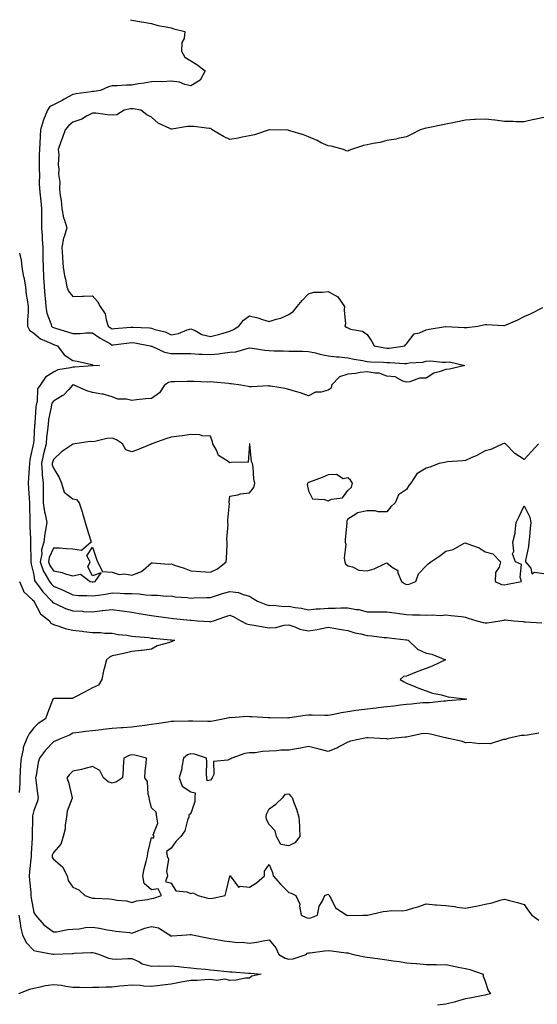
# Model space of a CAD drawing. Units: inches. Extents: x 934163 to 936803, y 7242458 to 7245098.
# Drawn here: x 934631 to 934895, y 7244597 to 7245098 of the extents above; entities that cross this region are included whole.
import ezdxf

# ---------------------------------------------------------------- set-up
doc = ezdxf.new("R2010")
doc.units = ezdxf.units.IN
doc.header["$MEASUREMENT"] = 0
doc.layers.add('Contour_93417242', color=7, linetype='Continuous', true_color=0x36fb7b)

msp = doc.modelspace()

# ---------------------------------------------------------------- linework, layer by layer
at = {"layer": 'Contour_93417242'}
for points in [[(934687.4, 7245098, 3235), (934688.05, 7245097.69, 3235), (934693.02, 7245096.95, 3235), (934693.08, 7245096.95, 3235), (934698.05, 7245096.03, 3235), (934701.25, 7245095.12, 3235), (934705.61, 7245094.36, 3235), (934708.05, 7245093.78, 3235), (934709.45, 7245093.32, 3235), (934715.12, 7245091.92, 3235), (934714.63, 7245088.5, 3235), (934713.55, 7245086.42, 3235), (934713.3, 7245081.92, 3235), (934715.12, 7245078.99, 3235), (934718.05, 7245077.13, 3235), (934721.24, 7245075.11, 3235), (934725.39, 7245071.92, 3235), (934722.81, 7245067.16, 3235), (934718.05, 7245064.37, 3235), (934714.99, 7245064.98, 3235), (934712.39, 7245066.26, 3235), (934708.05, 7245066.65, 3235), (934703.54, 7245066.42, 3235), (934702.65, 7245066.53, 3235), (934698.05, 7245066.36, 3235), (934694.35, 7245065.62, 3235), (934691.39, 7245065.26, 3235), (934688.05, 7245064.67, 3235), (934685.3, 7245064.67, 3235), (934680.52, 7245064.39, 3235), (934678.05, 7245064.39, 3235), (934676.12, 7245063.85, 3235), (934672.09, 7245061.92, 3235), (934668.59, 7245061.37, 3235), (934668.05, 7245061.35, 3235), (934667.34, 7245061.21, 3235), (934659.71, 7245060.26, 3235), (934658.05, 7245059.85, 3235), (934653.59, 7245057.46, 3235), (934652.89, 7245057.08, 3235), (934648.05, 7245054.63, 3235), (934646.2, 7245053.77, 3235), (934645.02, 7245051.92, 3235), (934643.06, 7245046.93, 3235), (934643.05, 7245046.92, 3235), (934641.57, 7245041.92, 3235), (934641.24, 7245038.73, 3235), (934641.21, 7245035.07, 3235), (934640.93, 7245031.92, 3235), (934640.89, 7245029.09, 3235), (934640.87, 7245024.74, 3235), (934640.83, 7245021.92, 3235), (934640.91, 7245019.06, 3235), (934640.89, 7245014.75, 3235), (934640.97, 7245011.92, 3235), (934641.3, 7245008.68, 3235), (934641.65, 7245005.52, 3235), (934642, 7245001.92, 3235), (934641.99, 7244997.98, 3235), (934642.01, 7244995.88, 3235), (934642, 7244991.92, 3235), (934642.26, 7244987.71, 3235), (934642.39, 7244986.26, 3235), (934642.63, 7244981.92, 3235), (934642.7, 7244977.27, 3235), (934642.71, 7244976.59, 3235), (934642.78, 7244971.92, 3235), (934643.09, 7244966.96, 3235), (934643.09, 7244966.88, 3235), (934643.4, 7244961.92, 3235), (934643.73, 7244957.6, 3235), (934643.85, 7244956.13, 3235), (934644.17, 7244951.92, 3235), (934644.64, 7244948.51, 3235), (934646.75, 7244943.22, 3235), (934647.03, 7244941.92, 3235), (934647.57, 7244941.44, 3235), (934648.05, 7244941.19, 3235), (934649.09, 7244940.88, 3235), (934655.19, 7244939.06, 3235), (934658.05, 7244938.2, 3235), (934661.71, 7244938.26, 3235), (934664.58, 7244938.45, 3235), (934668.05, 7244938.52, 3235), (934671.94, 7244935.82, 3235), (934677.1, 7244932.88, 3235), (934678.05, 7244932.3, 3235), (934678.47, 7244932.35, 3235), (934686.6, 7244933.37, 3235), (934688.05, 7244933.51, 3235), (934689.49, 7244933.36, 3235), (934697.4, 7244931.92, 3235), (934697.92, 7244931.78, 3235), (934698.05, 7244931.77, 3235), (934698.27, 7244931.7, 3235), (934704.77, 7244928.64, 3235), (934708.05, 7244927.94, 3235), (934712.03, 7244927.95, 3235), (934714.09, 7244927.96, 3235), (934718.05, 7244927.96, 3235), (934722.25, 7244927.72, 3235), (934723.83, 7244927.69, 3235), (934728.05, 7244927.43, 3235), (934732.18, 7244927.79, 3235), (934734.33, 7244928.21, 3235), (934738.05, 7244928.6, 3235), (934741.06, 7244928.9, 3235), (934746.75, 7244930.61, 3235), (934748.05, 7244930.81, 3235), (934749.3, 7244930.68, 3235), (934755.82, 7244929.69, 3235), (934758.05, 7244929.49, 3235), (934760.55, 7244929.42, 3235), (934765.41, 7244929.28, 3235), (934768.05, 7244929.21, 3235), (934770.81, 7244929.17, 3235), (934775.24, 7244929.11, 3235), (934778.05, 7244929.07, 3235), (934781.72, 7244928.26, 3235), (934783.8, 7244927.66, 3235), (934788.05, 7244926.86, 3235), (934792.37, 7244926.25, 3235), (934793.74, 7244926.23, 3235), (934798.05, 7244925.74, 3235), (934801.33, 7244925.19, 3235), (934805.55, 7244924.43, 3235), (934808.05, 7244924, 3235), (934809.91, 7244923.78, 3235), (934816.36, 7244923.62, 3235), (934818.05, 7244923.44, 3235), (934819.62, 7244923.49, 3235), (934827.06, 7244922.91, 3235), (934828.05, 7244922.95, 3235), (934829.33, 7244923.21, 3235), (934836.38, 7244923.59, 3235), (934838.05, 7244924.1, 3235), (934840.33, 7244924.2, 3235), (934846.42, 7244923.55, 3235), (934848.05, 7244923.64, 3235), (934849.89, 7244923.76, 3235), (934857.7, 7244921.92, 3235), (934850.03, 7244919.95, 3235), (934848.05, 7244919.82, 3235), (934844.71, 7244918.57, 3235), (934841.94, 7244918.03, 3235), (934838.05, 7244915.47, 3235), (934834.63, 7244915.35, 3235), (934829.67, 7244913.54, 3235), (934828.05, 7244913.42, 3235), (934826.11, 7244913.85, 3235), (934822.29, 7244916.17, 3235), (934818.05, 7244916.49, 3235), (934814.15, 7244918.02, 3235), (934812.06, 7244917.91, 3235), (934808.05, 7244918.72, 3235), (934804.45, 7244918.32, 3235), (934802.2, 7244917.77, 3235), (934798.05, 7244917.44, 3235), (934793.93, 7244916.04, 3235), (934789.76, 7244911.92, 3235), (934789.68, 7244910.29, 3235), (934788.05, 7244909.3, 3235), (934784.51, 7244908.38, 3235), (934781.67, 7244908.3, 3235), (934778.05, 7244906.46, 3235), (934774.07, 7244907.94, 3235), (934771.38, 7244908.59, 3235), (934768.05, 7244909.61, 3235), (934766.24, 7244910.11, 3235), (934758.69, 7244911.29, 3235), (934758.05, 7244911.43, 3235), (934757.63, 7244911.5, 3235), (934749.04, 7244910.93, 3235), (934748.05, 7244911.05, 3235), (934747.29, 7244911.16, 3235), (934743.51, 7244911.92, 3235), (934738.73, 7244912.6, 3235), (934738.05, 7244912.62, 3235), (934737.31, 7244912.66, 3235), (934729.6, 7244913.47, 3235), (934728.05, 7244913.54, 3235), (934726.52, 7244913.45, 3235), (934719.87, 7244913.74, 3235), (934718.05, 7244913.65, 3235), (934716.32, 7244913.65, 3235), (934709.77, 7244913.64, 3235), (934708.05, 7244913.64, 3235), (934706.71, 7244913.27, 3235), (934704.61, 7244911.92, 3235), (934702.07, 7244907.91, 3235), (934698.05, 7244905.12, 3235), (934695.13, 7244904.85, 3235), (934690.47, 7244904.33, 3235), (934688.05, 7244904.1, 3235), (934685.26, 7244904.71, 3235), (934680.91, 7244904.77, 3235), (934678.05, 7244905.86, 3235), (934673.43, 7244907.3, 3235), (934672.71, 7244907.26, 3235), (934668.05, 7244908.08, 3235), (934665.04, 7244908.91, 3235), (934658.67, 7244911.92, 3235), (934658.16, 7244912.03, 3235), (934658.05, 7244912.04, 3235), (934657.96, 7244912.01, 3235), (934657.84, 7244911.92, 3235), (934655.85, 7244909.71, 3235), (934653.26, 7244906.71, 3235), (934652.5, 7244906.37, 3235), (934648.05, 7244903.74, 3235), (934647.26, 7244902.7, 3235), (934647.03, 7244901.92, 3235), (934646.87, 7244900.74, 3235), (934645.62, 7244894.34, 3235), (934645.34, 7244891.92, 3235), (934645.06, 7244888.93, 3235), (934644.62, 7244885.35, 3235), (934644.31, 7244881.92, 3235), (934643.06, 7244876.93, 3235), (934643.05, 7244876.91, 3235), (934641.99, 7244871.92, 3235), (934642.4, 7244867.56, 3235), (934642.3, 7244866.17, 3235), (934642.88, 7244861.92, 3235), (934642.85, 7244857.12, 3235), (934642.87, 7244856.74, 3235), (934642.84, 7244851.92, 3235), (934643.49, 7244847.36, 3235), (934643.88, 7244846.09, 3235), (934644.68, 7244841.92, 3235), (934644.09, 7244837.96, 3235), (934643.62, 7244836.35, 3235), (934643.15, 7244831.92, 3235), (934642.05, 7244827.92, 3235), (934642.09, 7244825.96, 3235), (934641.4, 7244821.92, 3235), (934643.06, 7244816.93, 3235), (934643.12, 7244816.85, 3235), (934646, 7244811.92, 3235), (934646.88, 7244810.76, 3235), (934648.05, 7244809.55, 3235), (934652.16, 7244807.81, 3235), (934653.43, 7244807.3, 3235), (934658.05, 7244805.16, 3235), (934660.91, 7244804.77, 3235), (934665.18, 7244804.79, 3235), (934668.05, 7244804.49, 3235), (934671.11, 7244804.98, 3235), (934674.55, 7244805.43, 3235), (934678.05, 7244806.03, 3235), (934682.12, 7244805.99, 3235), (934684.16, 7244805.82, 3235), (934688.05, 7244805.77, 3235), (934691.74, 7244805.6, 3235), (934694.96, 7244805.02, 3235), (934698.05, 7244804.83, 3235), (934701.12, 7244804.99, 3235), (934705.59, 7244804.38, 3235), (934708.05, 7244804.57, 3235), (934710.16, 7244804.03, 3235), (934716.17, 7244803.8, 3235), (934718.05, 7244803.46, 3235), (934719.66, 7244803.53, 3235), (934726.3, 7244803.67, 3235), (934728.05, 7244803.75, 3235), (934730.68, 7244804.55, 3235), (934734.19, 7244805.79, 3235), (934738.05, 7244806.82, 3235), (934742.36, 7244806.24, 3235), (934744.78, 7244805.18, 3235), (934748.05, 7244804.43, 3235), (934749.56, 7244803.42, 3235), (934752.07, 7244801.92, 3235), (934756.3, 7244800.17, 3235), (934758.05, 7244799.7, 3235), (934760.17, 7244799.8, 3235), (934765.35, 7244799.22, 3235), (934768.05, 7244799.31, 3235), (934771.31, 7244798.66, 3235), (934774.43, 7244798.3, 3235), (934778.05, 7244797.39, 3235), (934782.05, 7244797.92, 3235), (934784.05, 7244797.92, 3235), (934788.05, 7244798.34, 3235), (934791.69, 7244798.29, 3235), (934794.62, 7244798.49, 3235), (934798.05, 7244798.42, 3235), (934802.36, 7244797.61, 3235), (934803.68, 7244797.55, 3235), (934808.05, 7244796.35, 3235), (934812.48, 7244796.34, 3235), (934813.61, 7244796.35, 3235), (934818.05, 7244796.34, 3235), (934821.95, 7244795.83, 3235), (934824.4, 7244795.57, 3235), (934828.05, 7244795.1, 3235), (934831.08, 7244794.96, 3235), (934835.03, 7244794.94, 3235), (934838.05, 7244794.79, 3235), (934841.09, 7244794.97, 3235), (934845.34, 7244794.63, 3235), (934848.05, 7244794.83, 3235), (934850.66, 7244794.53, 3235), (934856, 7244793.97, 3235), (934858.05, 7244793.74, 3235), (934859.38, 7244793.25, 3235), (934863.88, 7244791.92, 3235), (934867.11, 7244790.98, 3235), (934868.05, 7244790.8, 3235), (934869.1, 7244790.87, 3235), (934875.53, 7244791.92, 3235), (934877.71, 7244792.26, 3235), (934878.05, 7244792.32, 3235), (934878.44, 7244792.31, 3235), (934882.72, 7244791.92, 3235), (934887.58, 7244791.45, 3235), (934888.05, 7244791.4, 3235), (934888.61, 7244791.36, 3235), (934897, 7244790.87, 3235)], [(934898.05, 7245048.14, 3236), (934893.31, 7245047.17, 3236), (934892.85, 7245047.12, 3236), (934888.05, 7245045.98, 3236), (934884.01, 7245045.95, 3236), (934882.32, 7245046.19, 3236), (934878.05, 7245046.17, 3236), (934873.16, 7245046.8, 3236), (934872.98, 7245046.84, 3236), (934868.05, 7245047.37, 3236), (934863.22, 7245047.1, 3236), (934862.89, 7245047.09, 3236), (934858.05, 7245046.79, 3236), (934853.96, 7245046.01, 3236), (934851.64, 7245045.51, 3236), (934848.05, 7245044.8, 3236), (934845.62, 7245044.35, 3236), (934839.1, 7245042.96, 3236), (934838.05, 7245042.76, 3236), (934837.37, 7245042.59, 3236), (934835.04, 7245041.92, 3236), (934830.46, 7245039.52, 3236), (934828.05, 7245038.35, 3236), (934823.56, 7245037.43, 3236), (934822.78, 7245037.19, 3236), (934818.05, 7245036.44, 3236), (934814.58, 7245035.39, 3236), (934811.07, 7245034.94, 3236), (934808.05, 7245034.24, 3236), (934806.11, 7245033.86, 3236), (934799.92, 7245031.92, 3236), (934798.66, 7245031.3, 3236), (934798.05, 7245031.04, 3236), (934797.36, 7245031.23, 3236), (934795.89, 7245031.92, 3236), (934789.66, 7245033.52, 3236), (934788.05, 7245033.7, 3236), (934784.62, 7245035.35, 3236), (934782.53, 7245036.4, 3236), (934778.05, 7245038.38, 3236), (934775.47, 7245039.34, 3236), (934768.49, 7245041.48, 3236), (934768.05, 7245041.63, 3236), (934767.8, 7245041.67, 3236), (934758.12, 7245041.85, 3236), (934758.05, 7245041.86, 3236), (934757.97, 7245041.83, 3236), (934750.57, 7245039.4, 3236), (934748.05, 7245038.86, 3236), (934744.32, 7245038.19, 3236), (934742.26, 7245037.7, 3236), (934738.05, 7245037.05, 3236), (934734.7, 7245038.57, 3236), (934729.01, 7245041.92, 3236), (934728.48, 7245042.35, 3236), (934728.05, 7245042.57, 3236), (934727.38, 7245042.59, 3236), (934719.68, 7245043.55, 3236), (934718.05, 7245043.58, 3236), (934716.37, 7245043.6, 3236), (934708.36, 7245042.23, 3236), (934708.05, 7245042.23, 3236), (934707.34, 7245042.63, 3236), (934701.38, 7245045.25, 3236), (934698.05, 7245048.38, 3236), (934695.65, 7245049.52, 3236), (934692.69, 7245051.92, 3236), (934688.75, 7245052.62, 3236), (934688.05, 7245052.66, 3236), (934687.38, 7245052.59, 3236), (934684.05, 7245051.92, 3236), (934680.38, 7245049.6, 3236), (934678.05, 7245049.35, 3236), (934675.63, 7245049.51, 3236), (934669.66, 7245050.31, 3236), (934668.05, 7245050.43, 3236), (934665, 7245048.87, 3236), (934662.59, 7245047.39, 3236), (934658.05, 7245045.89, 3236), (934655.91, 7245044.06, 3236), (934653.99, 7245041.92, 3236), (934652.51, 7245037.46, 3236), (934651.88, 7245035.75, 3236), (934650.53, 7245031.92, 3236), (934650.86, 7245029.12, 3236), (934650.44, 7245024.31, 3236), (934650.87, 7245021.92, 3236), (934650.59, 7245019.38, 3236), (934651.35, 7245015.22, 3236), (934651.14, 7245011.92, 3236), (934651.54, 7245008.43, 3236), (934651.96, 7245005.84, 3236), (934652.36, 7245001.92, 3236), (934653.23, 7244997.11, 3236), (934653.57, 7244996.39, 3236), (934654.94, 7244991.92, 3236), (934653.56, 7244987.43, 3236), (934653.22, 7244986.75, 3236), (934652.38, 7244981.92, 3236), (934652.7, 7244977.27, 3236), (934652.71, 7244976.58, 3236), (934653.05, 7244971.92, 3236), (934653.76, 7244967.63, 3236), (934654.15, 7244965.82, 3236), (934654.85, 7244961.92, 3236), (934655.8, 7244959.67, 3236), (934658.05, 7244957.05, 3236), (934662.82, 7244957.14, 3236), (934663.33, 7244957.2, 3236), (934668.05, 7244957.31, 3236), (934670.54, 7244954.41, 3236), (934671.92, 7244951.92, 3236), (934674.37, 7244948.25, 3236), (934674.91, 7244945.06, 3236), (934676.04, 7244941.92, 3236), (934677.21, 7244941.08, 3236), (934678.05, 7244940.57, 3236), (934679.27, 7244940.7, 3236), (934687.51, 7244941.38, 3236), (934688.05, 7244941.43, 3236), (934688.59, 7244941.37, 3236), (934697.11, 7244940.98, 3236), (934698.05, 7244940.87, 3236), (934699.68, 7244940.29, 3236), (934705.08, 7244938.95, 3236), (934708.05, 7244937.48, 3236), (934711.8, 7244938.17, 3236), (934716.24, 7244940.11, 3236), (934718.05, 7244940.63, 3236), (934720.31, 7244939.66, 3236), (934723.76, 7244937.63, 3236), (934728.05, 7244936.6, 3236), (934732.24, 7244937.73, 3236), (934734.53, 7244938.4, 3236), (934738.05, 7244939.38, 3236), (934739.82, 7244940.15, 3236), (934742.61, 7244941.92, 3236), (934745.03, 7244944.94, 3236), (934748.05, 7244947.25, 3236), (934752.32, 7244946.19, 3236), (934754.67, 7244945.3, 3236), (934758.05, 7244944.27, 3236), (934761.56, 7244945.44, 3236), (934764.04, 7244945.92, 3236), (934768.05, 7244947.88, 3236), (934770.48, 7244949.5, 3236), (934772.32, 7244951.92, 3236), (934774.92, 7244955.05, 3236), (934778.05, 7244958.44, 3236), (934780.81, 7244959.16, 3236), (934785.3, 7244959.17, 3236), (934788.05, 7244959.64, 3236), (934792.96, 7244956.83, 3236), (934796.47, 7244951.92, 3236), (934796.23, 7244950.1, 3236), (934796.86, 7244943.11, 3236), (934796.59, 7244941.92, 3236), (934797.53, 7244941.39, 3236), (934798.05, 7244940.99, 3236), (934799.52, 7244940.45, 3236), (934805.58, 7244939.45, 3236), (934808.05, 7244937.64, 3236), (934810.31, 7244934.18, 3236), (934811.52, 7244931.92, 3236), (934817, 7244930.87, 3236), (934818.05, 7244930.76, 3236), (934819.18, 7244930.79, 3236), (934827.12, 7244931.92, 3236), (934827.54, 7244932.44, 3236), (934828.05, 7244932.88, 3236), (934831.9, 7244938.06, 3236), (934834.7, 7244938.57, 3236), (934838.05, 7244940.08, 3236), (934839.56, 7244940.41, 3236), (934847.91, 7244941.77, 3236), (934848.05, 7244941.8, 3236), (934848.15, 7244941.81, 3236), (934857.36, 7244941.23, 3236), (934858.05, 7244941.29, 3236), (934858.75, 7244941.22, 3236), (934864.35, 7244941.92, 3236), (934867.34, 7244942.63, 3236), (934868.05, 7244942.74, 3236), (934868.97, 7244942.84, 3236), (934877.72, 7244942.25, 3236), (934878.05, 7244942.3, 3236), (934878.75, 7244942.61, 3236), (934884.76, 7244945.21, 3236), (934888.05, 7244946.82, 3236), (934891.59, 7244948.38, 3236), (934897.53, 7244951.39, 3236)], [(934630.83, 7244979.14, 3234), (934631.61, 7244975.48, 3234), (934632.04, 7244971.92, 3234), (934632.9, 7244967.08, 3234), (934632.95, 7244966.82, 3234), (934633.76, 7244961.92, 3234), (934634.26, 7244958.12, 3234), (934634.69, 7244955.28, 3234), (934635.15, 7244951.92, 3234), (934635.19, 7244949.06, 3234), (934634.83, 7244945.14, 3234), (934634.87, 7244941.92, 3234), (934635.94, 7244939.81, 3234), (934638.05, 7244938.41, 3234), (934641.57, 7244935.44, 3234), (934646.7, 7244933.27, 3234), (934648.05, 7244932.55, 3234), (934648.54, 7244932.41, 3234), (934650.13, 7244931.92, 3234), (934653.49, 7244927.36, 3234), (934658.05, 7244924.41, 3234), (934660.22, 7244924.09, 3234), (934667.59, 7244922.39, 3234), (934668.05, 7244922.3, 3234), (934668.24, 7244922.11, 3234), (934671.54, 7244921.92, 3234), (934668.2, 7244921.77, 3234), (934668.05, 7244921.76, 3234), (934667.91, 7244921.78, 3234), (934658.94, 7244921.03, 3234), (934658.05, 7244921.08, 3234), (934656.8, 7244920.67, 3234), (934650.26, 7244919.71, 3234), (934648.05, 7244918.44, 3234), (934643.99, 7244915.98, 3234), (934641.24, 7244911.92, 3234), (934640.01, 7244909.96, 3234), (934639.71, 7244903.58, 3234), (934639.22, 7244901.92, 3234), (934639.08, 7244900.89, 3234), (934638.58, 7244892.45, 3234), (934638.52, 7244891.92, 3234), (934638.48, 7244891.49, 3234), (934638.05, 7244884.26, 3234), (934637.84, 7244882.13, 3234), (934637.84, 7244881.92, 3234), (934637.81, 7244881.68, 3234), (934636.02, 7244873.95, 3234), (934635.83, 7244871.92, 3234), (934635.74, 7244869.62, 3234), (934635.33, 7244864.64, 3234), (934635.23, 7244861.92, 3234), (934635.41, 7244859.27, 3234), (934635.69, 7244854.27, 3234), (934635.85, 7244851.92, 3234), (934635.92, 7244849.79, 3234), (934635.99, 7244843.98, 3234), (934636.05, 7244841.92, 3234), (934636.06, 7244839.93, 3234), (934636.33, 7244833.65, 3234), (934636.33, 7244831.92, 3234), (934636.32, 7244830.18, 3234), (934636.54, 7244823.42, 3234), (934636.53, 7244821.92, 3234), (934636.81, 7244820.68, 3234), (934638.05, 7244815.29, 3234), (934638.49, 7244812.36, 3234), (934638.75, 7244811.92, 3234), (934640.97, 7244809, 3234), (934642.73, 7244806.6, 3234), (934647.24, 7244801.92, 3234), (934647.56, 7244801.43, 3234), (934648.05, 7244801.01, 3234), (934649.61, 7244800.36, 3234), (934654.21, 7244798.08, 3234), (934658.05, 7244796.85, 3234), (934662.81, 7244796.68, 3234), (934663.33, 7244796.64, 3234), (934668.05, 7244796.45, 3234), (934672.96, 7244797.02, 3234), (934673.18, 7244797.05, 3234), (934678.05, 7244797.64, 3234), (934682.96, 7244797.01, 3234), (934683.13, 7244797, 3234), (934688.05, 7244796.31, 3234), (934691.78, 7244795.65, 3234), (934694.86, 7244795.11, 3234), (934698.05, 7244794.55, 3234), (934700.39, 7244794.26, 3234), (934706.66, 7244793.31, 3234), (934708.05, 7244793.13, 3234), (934709.19, 7244793.06, 3234), (934717.78, 7244792.19, 3234), (934718.05, 7244792.17, 3234), (934718.3, 7244792.16, 3234), (934721.59, 7244791.92, 3234), (934727.59, 7244791.46, 3234), (934728.05, 7244791.4, 3234), (934728.5, 7244791.46, 3234), (934729.66, 7244791.92, 3234), (934735.99, 7244793.97, 3234), (934738.05, 7244794.69, 3234), (934739.98, 7244793.84, 3234), (934743.67, 7244791.92, 3234), (934746.45, 7244790.32, 3234), (934748.05, 7244789.91, 3234), (934750.43, 7244789.55, 3234), (934754.9, 7244788.77, 3234), (934758.05, 7244788.32, 3234), (934761.51, 7244788.46, 3234), (934765.75, 7244789.63, 3234), (934768.05, 7244789.78, 3234), (934771.15, 7244788.81, 3234), (934773.73, 7244787.59, 3234), (934778.05, 7244786.77, 3234), (934782.57, 7244787.41, 3234), (934783.96, 7244787.84, 3234), (934788.05, 7244788.6, 3234), (934792.05, 7244787.92, 3234), (934793.76, 7244787.63, 3234), (934798.05, 7244786.9, 3234), (934801.78, 7244785.65, 3234), (934804.73, 7244785.24, 3234), (934808.05, 7244784.41, 3234), (934810.39, 7244784.26, 3234), (934816.59, 7244783.38, 3234), (934818.05, 7244783.27, 3234), (934819.27, 7244783.14, 3234), (934827.83, 7244782.13, 3234), (934828.05, 7244782.12, 3234), (934828.23, 7244782.1, 3234), (934828.86, 7244781.92, 3234), (934833.59, 7244777.46, 3234), (934838.05, 7244775.43, 3234), (934840.95, 7244774.82, 3234), (934847.84, 7244771.92, 3234), (934841.15, 7244768.82, 3234), (934838.05, 7244767.5, 3234), (934833.86, 7244766.11, 3234), (934831, 7244764.88, 3234), (934828.05, 7244763.74, 3234), (934826.53, 7244763.43, 3234), (934824.76, 7244761.92, 3234), (934826.84, 7244760.71, 3234), (934828.05, 7244760.14, 3234), (934831.06, 7244758.91, 3234), (934833.83, 7244757.7, 3234), (934838.05, 7244756.13, 3234), (934841.21, 7244755.07, 3234), (934845.89, 7244754.08, 3234), (934848.05, 7244753.48, 3234), (934849.3, 7244753.16, 3234), (934857.85, 7244752.12, 3234), (934858.05, 7244752.08, 3234), (934858.18, 7244752.06, 3234), (934858.75, 7244751.92, 3234), (934858.14, 7244751.83, 3234), (934858.05, 7244751.81, 3234), (934857.92, 7244751.79, 3234), (934848.92, 7244751.05, 3234), (934848.05, 7244750.92, 3234), (934847.06, 7244750.93, 3234), (934839.83, 7244750.14, 3234), (934838.05, 7244750.16, 3234), (934836.18, 7244750.05, 3234), (934830.63, 7244749.34, 3234), (934828.05, 7244749.2, 3234), (934824.95, 7244748.81, 3234), (934821.59, 7244748.38, 3234), (934818.05, 7244747.96, 3234), (934813.6, 7244747.48, 3234), (934812.64, 7244747.33, 3234), (934808.05, 7244746.88, 3234), (934803.67, 7244746.3, 3234), (934802.25, 7244746.12, 3234), (934798.05, 7244745.57, 3234), (934794.93, 7244745.04, 3234), (934790.17, 7244744.04, 3234), (934788.05, 7244743.65, 3234), (934786.42, 7244743.55, 3234), (934779.99, 7244743.86, 3234), (934778.05, 7244743.77, 3234), (934776.39, 7244743.58, 3234), (934768.55, 7244742.43, 3234), (934768.05, 7244742.36, 3234), (934767.62, 7244742.35, 3234), (934758.52, 7244742.39, 3234), (934758.05, 7244742.38, 3234), (934757.59, 7244742.38, 3234), (934749.12, 7244742.99, 3234), (934748.05, 7244743, 3234), (934746.87, 7244743.1, 3234), (934738.62, 7244742.5, 3234), (934738.05, 7244742.55, 3234), (934737.58, 7244742.39, 3234), (934735.32, 7244741.92, 3234), (934729.25, 7244740.72, 3234), (934728.05, 7244740.6, 3234), (934726.72, 7244740.58, 3234), (934719.15, 7244740.82, 3234), (934718.05, 7244740.81, 3234), (934716.91, 7244740.78, 3234), (934709.45, 7244740.52, 3234), (934708.05, 7244740.49, 3234), (934706.41, 7244740.28, 3234), (934700.61, 7244739.36, 3234), (934698.05, 7244739.03, 3234), (934694.74, 7244738.61, 3234), (934691.8, 7244738.17, 3234), (934688.05, 7244737.71, 3234), (934683.53, 7244737.4, 3234), (934682.63, 7244737.33, 3234), (934678.05, 7244737.02, 3234), (934673.44, 7244736.53, 3234), (934672.52, 7244736.38, 3234), (934668.05, 7244735.87, 3234), (934664.45, 7244735.52, 3234), (934661.05, 7244734.92, 3234), (934658.05, 7244734.58, 3234), (934656.3, 7244733.68, 3234), (934652.01, 7244731.92, 3234), (934649.27, 7244730.7, 3234), (934648.05, 7244730.2, 3234), (934644.04, 7244725.93, 3234), (934640.92, 7244721.92, 3234), (934640.34, 7244719.63, 3234), (934639.25, 7244713.11, 3234), (934638.98, 7244711.92, 3234), (934639.15, 7244710.82, 3234), (934639.93, 7244703.8, 3234), (934640.25, 7244701.92, 3234), (934640, 7244699.97, 3234), (934638.05, 7244695.21, 3234), (934637.49, 7244692.49, 3234), (934637.43, 7244691.92, 3234), (934637.43, 7244691.3, 3234), (934637.31, 7244682.66, 3234), (934637.3, 7244681.92, 3234), (934637.31, 7244681.18, 3234), (934636.67, 7244673.3, 3234), (934636.68, 7244671.92, 3234), (934636.57, 7244670.44, 3234), (934635.87, 7244664.11, 3234), (934635.71, 7244661.92, 3234), (934635.81, 7244659.68, 3234), (934636.48, 7244653.49, 3234), (934636.56, 7244651.92, 3234), (934636.66, 7244650.53, 3234), (934638.05, 7244643.35, 3234), (934638.6, 7244642.47, 3234), (934638.87, 7244641.92, 3234), (934643.19, 7244637.06, 3234), (934648.05, 7244633.37, 3234), (934649.64, 7244633.51, 3234), (934655.35, 7244634.62, 3234), (934658.05, 7244634.81, 3234), (934661.16, 7244635.04, 3234), (934664.37, 7244635.6, 3234), (934668.05, 7244635.82, 3234), (934671.51, 7244635.39, 3234), (934675.43, 7244634.54, 3234), (934678.05, 7244634.16, 3234), (934679.88, 7244633.75, 3234), (934686.92, 7244633.05, 3234), (934688.05, 7244632.85, 3234), (934689.44, 7244633.31, 3234), (934694.73, 7244635.23, 3234), (934698.05, 7244636.24, 3234), (934701.68, 7244635.55, 3234), (934707.23, 7244631.92, 3234), (934707.62, 7244631.48, 3234), (934708.05, 7244631.38, 3234), (934708.59, 7244631.37, 3234), (934715.9, 7244631.92, 3234), (934717.84, 7244632.13, 3234), (934718.05, 7244632.14, 3234), (934718.25, 7244632.12, 3234), (934718.88, 7244631.92, 3234), (934726.46, 7244630.33, 3234), (934728.05, 7244630.03, 3234), (934730.31, 7244629.65, 3234), (934735.08, 7244628.94, 3234), (934738.05, 7244628.45, 3234), (934741.9, 7244628.07, 3234), (934744.27, 7244628.14, 3234), (934748.05, 7244627.64, 3234), (934751.81, 7244628.15, 3234), (934754.98, 7244628.85, 3234), (934758.05, 7244629.33, 3234), (934761.43, 7244625.3, 3234), (934762.89, 7244621.92, 3234), (934766.14, 7244620.01, 3234), (934768.05, 7244619.46, 3234), (934770.34, 7244619.63, 3234), (934776.88, 7244621.92, 3234), (934777.44, 7244622.53, 3234), (934778.05, 7244622.69, 3234), (934778.88, 7244622.75, 3234), (934786.21, 7244623.76, 3234), (934788.05, 7244623.86, 3234), (934789.89, 7244623.76, 3234), (934797.22, 7244622.75, 3234), (934798.05, 7244622.69, 3234), (934798.7, 7244622.56, 3234), (934800.97, 7244621.92, 3234), (934806.84, 7244620.72, 3234), (934808.05, 7244620.55, 3234), (934809.57, 7244620.41, 3234), (934815.59, 7244619.46, 3234), (934818.05, 7244619.25, 3234), (934821.21, 7244618.76, 3234), (934824.41, 7244618.28, 3234), (934828.05, 7244617.69, 3234), (934832.71, 7244617.25, 3234), (934833.37, 7244617.24, 3234), (934838.05, 7244616.73, 3234), (934842.92, 7244616.78, 3234), (934843.27, 7244616.7, 3234), (934848.05, 7244616.8, 3234), (934852.12, 7244615.99, 3234), (934854.44, 7244615.52, 3234), (934858.05, 7244614.81, 3234), (934860.37, 7244614.23, 3234), (934867.08, 7244611.92, 3234), (934867.08, 7244610.95, 3234), (934868.05, 7244608.38, 3234), (934869.73, 7244603.6, 3234), (934870.83, 7244601.92, 3234), (934868.67, 7244601.3, 3234), (934868.05, 7244601.17, 3234), (934867.13, 7244601, 3234), (934860.27, 7244599.7, 3234), (934858.05, 7244599.31, 3234), (934854.47, 7244598.34, 3234), (934852.37, 7244597.6, 3234), (934848.05, 7244596.67, 3234), (934843.86, 7244596.12, 3234)], [(934895.36, 7244881.92, 3236), (934891.81, 7244878.16, 3236), (934888.05, 7244873.96, 3236), (934883.21, 7244877.09, 3236), (934878.47, 7244881.92, 3236), (934878.21, 7244882.09, 3236), (934878.05, 7244882.12, 3236), (934877.89, 7244882.08, 3236), (934877.12, 7244881.92, 3236), (934870.94, 7244879.04, 3236), (934868.05, 7244878.41, 3236), (934863.94, 7244876.03, 3236), (934861.05, 7244874.92, 3236), (934858.05, 7244873.57, 3236), (934856.72, 7244873.25, 3236), (934848.88, 7244872.75, 3236), (934848.05, 7244872.59, 3236), (934847.45, 7244872.52, 3236), (934844.68, 7244871.92, 3236), (934839.89, 7244870.08, 3236), (934838.05, 7244869.54, 3236), (934833.3, 7244866.67, 3236), (934830.3, 7244861.92, 3236), (934829.24, 7244860.73, 3236), (934828.05, 7244858.81, 3236), (934823.95, 7244856.02, 3236), (934822.25, 7244851.92, 3236), (934820.02, 7244849.95, 3236), (934818.05, 7244847.43, 3236), (934813.56, 7244847.43, 3236), (934812.1, 7244847.87, 3236), (934808.05, 7244847.89, 3236), (934803.14, 7244846.83, 3236), (934802.28, 7244846.15, 3236), (934798.05, 7244843.61, 3236), (934797.48, 7244842.5, 3236), (934797.66, 7244841.92, 3236), (934797.7, 7244841.57, 3236), (934796.7, 7244833.27, 3236), (934796.8, 7244831.92, 3236), (934797.04, 7244830.9, 3236), (934796.29, 7244823.69, 3236), (934796.52, 7244821.92, 3236), (934796.93, 7244820.8, 3236), (934798.05, 7244819.84, 3236), (934800.59, 7244819.38, 3236), (934803.77, 7244817.64, 3236), (934808.05, 7244817.32, 3236), (934811.58, 7244818.39, 3236), (934817.11, 7244820.98, 3236), (934818.05, 7244821.34, 3236), (934820.81, 7244819.17, 3236), (934823.59, 7244817.47, 3236), (934823.69, 7244816.29, 3236), (934825.53, 7244811.92, 3236), (934826.97, 7244810.84, 3236), (934828.05, 7244810.4, 3236), (934829.44, 7244810.53, 3236), (934832.78, 7244811.92, 3236), (934834.23, 7244815.75, 3236), (934838.05, 7244819.86, 3236), (934839.07, 7244820.9, 3236), (934840.44, 7244821.92, 3236), (934845.06, 7244824.91, 3236), (934848.05, 7244827.33, 3236), (934851.81, 7244828.15, 3236), (934857.47, 7244831.33, 3236), (934858.05, 7244831.56, 3236), (934858.72, 7244831.26, 3236), (934865.07, 7244828.94, 3236), (934868.05, 7244826.96, 3236), (934872.01, 7244825.88, 3236), (934875.96, 7244821.92, 3236), (934875.33, 7244819.21, 3236), (934873.47, 7244816.49, 3236), (934873.21, 7244811.92, 3236), (934876.39, 7244810.26, 3236), (934878.05, 7244810.21, 3236), (934879.54, 7244810.43, 3236), (934886.66, 7244811.92, 3236), (934885.91, 7244814.06, 3236), (934886.58, 7244820.45, 3236), (934883.59, 7244821.92, 3236), (934882.02, 7244825.89, 3236), (934882.66, 7244827.31, 3236), (934882.21, 7244831.92, 3236), (934883.44, 7244836.54, 3236), (934883.35, 7244837.22, 3236), (934883.98, 7244841.92, 3236), (934885.27, 7244844.7, 3236), (934888.05, 7244850.47, 3236), (934890.81, 7244844.67, 3236), (934891.45, 7244841.92, 3236), (934891.01, 7244838.95, 3236), (934890.69, 7244834.56, 3236), (934890.36, 7244831.92, 3236), (934890.25, 7244829.72, 3236), (934888.7, 7244822.56, 3236), (934888.66, 7244821.92, 3236), (934891.34, 7244818.63, 3236), (934891.93, 7244815.8, 3236), (934893.28, 7244816.69, 3236), (934898.05, 7244815.98, 3236)], [(934630.79, 7244811.92, 3233), (934632.8, 7244807.17, 3233), (934632.87, 7244806.74, 3233), (934637.4, 7244802.56, 3233), (934638.05, 7244801.95, 3233), (934638.07, 7244801.92, 3233), (934638.12, 7244801.85, 3233), (934641.55, 7244795.42, 3233), (934645.99, 7244791.92, 3233), (934646.79, 7244790.66, 3233), (934648.05, 7244789.95, 3233), (934650.83, 7244789.14, 3233), (934654.04, 7244787.91, 3233), (934658.05, 7244787.02, 3233), (934662.64, 7244786.52, 3233), (934663.53, 7244786.44, 3233), (934668.05, 7244785.97, 3233), (934672.08, 7244785.95, 3233), (934674.36, 7244785.61, 3233), (934678.05, 7244785.57, 3233), (934681.09, 7244784.96, 3233), (934685.42, 7244784.55, 3233), (934688.05, 7244784.1, 3233), (934689.92, 7244783.79, 3233), (934696.7, 7244783.28, 3233), (934698.05, 7244783.08, 3233), (934699.07, 7244782.95, 3233), (934707.75, 7244782.22, 3233), (934708.05, 7244782.18, 3233), (934708.28, 7244782.15, 3233), (934709.79, 7244781.92, 3233), (934708.59, 7244781.37, 3233), (934708.05, 7244781.15, 3233), (934706.79, 7244780.66, 3233), (934700.92, 7244779.06, 3233), (934698.05, 7244777.46, 3233), (934693.23, 7244776.74, 3233), (934692.86, 7244776.73, 3233), (934688.05, 7244776.17, 3233), (934684.58, 7244775.39, 3233), (934680.67, 7244774.54, 3233), (934678.05, 7244773.97, 3233), (934676.72, 7244773.25, 3233), (934675.1, 7244771.92, 3233), (934674.18, 7244768.04, 3233), (934673.61, 7244766.36, 3233), (934672.81, 7244761.92, 3233), (934670.98, 7244758.99, 3233), (934668.05, 7244757.64, 3233), (934664.25, 7244755.72, 3233), (934659.01, 7244752.88, 3233), (934658.05, 7244752.37, 3233), (934657.73, 7244752.24, 3233), (934648.38, 7244752.25, 3233), (934648.05, 7244752.17, 3233), (934647.87, 7244752.1, 3233), (934647.74, 7244751.92, 3233), (934647.56, 7244751.43, 3233), (934645.12, 7244744.85, 3233), (934644.02, 7244741.92, 3233), (934640.35, 7244739.63, 3233), (934638.05, 7244737.27, 3233), (934635.64, 7244734.33, 3233), (934634.52, 7244731.92, 3233), (934632.72, 7244727.25, 3233), (934632.68, 7244726.55, 3233), (934631.58, 7244721.92, 3233), (934631.32, 7244718.66, 3233), (934631.15, 7244715.02, 3233), (934630.91, 7244711.92, 3233), (934630.91, 7244709.07, 3233), (934630.53, 7244704.39, 3233)], [(934895.41, 7244734.56, 3235), (934889.71, 7244733.57, 3235), (934888.05, 7244733.52, 3235), (934886.51, 7244733.46, 3235), (934879.66, 7244731.92, 3235), (934878.53, 7244731.44, 3235), (934878.05, 7244731.37, 3235), (934877.53, 7244731.4, 3235), (934870.7, 7244729.27, 3235), (934868.05, 7244729.33, 3235), (934865.31, 7244729.19, 3235), (934860.17, 7244729.8, 3235), (934858.05, 7244729.63, 3235), (934856.59, 7244730.46, 3235), (934849.51, 7244731.92, 3235), (934848.3, 7244732.17, 3235), (934848.05, 7244732.18, 3235), (934847.73, 7244732.24, 3235), (934840.22, 7244734.09, 3235), (934838.05, 7244734.41, 3235), (934835.76, 7244734.21, 3235), (934828.87, 7244732.73, 3235), (934828.05, 7244732.64, 3235), (934827.39, 7244732.57, 3235), (934820.51, 7244731.92, 3235), (934818.34, 7244731.63, 3235), (934818.05, 7244731.69, 3235), (934817.83, 7244731.7, 3235), (934814.36, 7244731.92, 3235), (934808.41, 7244732.28, 3235), (934808.05, 7244732.28, 3235), (934807.73, 7244732.23, 3235), (934805.98, 7244731.92, 3235), (934799.48, 7244730.49, 3235), (934798.05, 7244730, 3235), (934793.91, 7244727.78, 3235), (934792.85, 7244727.13, 3235), (934788.05, 7244725.36, 3235), (934783.51, 7244726.46, 3235), (934782.77, 7244726.64, 3235), (934778.05, 7244727.79, 3235), (934773.11, 7244726.86, 3235), (934772.97, 7244726.84, 3235), (934768.05, 7244726.02, 3235), (934764.06, 7244725.91, 3235), (934761.74, 7244725.61, 3235), (934758.05, 7244725.48, 3235), (934754.61, 7244725.36, 3235), (934750.83, 7244724.69, 3235), (934748.05, 7244724.57, 3235), (934745.63, 7244724.34, 3235), (934738.93, 7244721.92, 3235), (934738.45, 7244721.52, 3235), (934738.05, 7244721.45, 3235), (934737.01, 7244720.88, 3235), (934729.73, 7244720.24, 3235), (934729.77, 7244713.64, 3235), (934728.95, 7244711.92, 3235), (934728.68, 7244711.29, 3235), (934728.05, 7244710.7, 3235), (934726.5, 7244710.37, 3235), (934726.23, 7244711.92, 3235), (934726.15, 7244713.82, 3235), (934726.19, 7244720.06, 3235), (934726.11, 7244721.92, 3235), (934720.06, 7244723.93, 3235), (934718.05, 7244724.13, 3235), (934716.37, 7244723.61, 3235), (934714.44, 7244721.92, 3235), (934713.53, 7244717.4, 3235), (934713.48, 7244716.49, 3235), (934712.15, 7244711.92, 3235), (934713.67, 7244707.55, 3235), (934718.05, 7244704.79, 3235), (934720.3, 7244704.17, 3235), (934720.07, 7244701.92, 3235), (934720.1, 7244699.87, 3235), (934718.05, 7244693.75, 3235), (934717.15, 7244692.82, 3235), (934717.11, 7244691.92, 3235), (934716.45, 7244690.33, 3235), (934715.13, 7244684.84, 3235), (934713.01, 7244681.92, 3235), (934710.46, 7244679.51, 3235), (934708.05, 7244676.01, 3235), (934705.63, 7244674.34, 3235), (934706.06, 7244671.92, 3235), (934706.65, 7244670.51, 3235), (934705.75, 7244664.22, 3235), (934706.16, 7244661.92, 3235), (934705.28, 7244659.15, 3235), (934708.05, 7244658.24, 3235), (934710.48, 7244654.35, 3235), (934716.14, 7244653.83, 3235), (934718.05, 7244653.02, 3235), (934719.38, 7244653.25, 3235), (934721.63, 7244651.92, 3235), (934726.73, 7244650.6, 3235), (934728.05, 7244650.46, 3235), (934729.38, 7244650.59, 3235), (934735.67, 7244651.92, 3235), (934736.05, 7244653.92, 3235), (934737.97, 7244661.84, 3235), (934737.99, 7244661.92, 3235), (934738.05, 7244661.95, 3235), (934738.07, 7244661.95, 3235), (934738.09, 7244661.92, 3235), (934738.73, 7244661.24, 3235), (934742.4, 7244656.27, 3235), (934743.22, 7244656.75, 3235), (934748.05, 7244656.13, 3235), (934751.65, 7244658.33, 3235), (934755.73, 7244661.92, 3235), (934755.68, 7244664.29, 3235), (934758.05, 7244667.71, 3235), (934759.8, 7244663.67, 3235), (934760.03, 7244661.92, 3235), (934763.77, 7244657.64, 3235), (934768.05, 7244653.47, 3235), (934769.25, 7244653.11, 3235), (934771.71, 7244651.92, 3235), (934773.62, 7244647.49, 3235), (934773.49, 7244646.47, 3235), (934774.36, 7244641.92, 3235), (934776.87, 7244640.74, 3235), (934778.05, 7244640.46, 3235), (934779.31, 7244640.65, 3235), (934782.62, 7244641.92, 3235), (934783.46, 7244646.51, 3235), (934785.08, 7244648.95, 3235), (934786.36, 7244651.92, 3235), (934787.56, 7244652.41, 3235), (934788.05, 7244652.56, 3235), (934788.4, 7244652.27, 3235), (934788.55, 7244651.92, 3235), (934789.41, 7244650.56, 3235), (934791.76, 7244645.62, 3235), (934797.56, 7244641.92, 3235), (934797.95, 7244641.82, 3235), (934798.05, 7244641.81, 3235), (934798.16, 7244641.81, 3235), (934805.79, 7244641.92, 3235), (934807.99, 7244641.99, 3235), (934808.05, 7244642, 3235), (934808.13, 7244642.01, 3235), (934816.21, 7244643.76, 3235), (934818.05, 7244643.95, 3235), (934820.39, 7244644.26, 3235), (934825.88, 7244644.09, 3235), (934828.05, 7244644.51, 3235), (934831.78, 7244645.65, 3235), (934833.83, 7244646.14, 3235), (934838.05, 7244647.66, 3235), (934842.72, 7244647.25, 3235), (934843.25, 7244647.13, 3235), (934848.05, 7244646.8, 3235), (934852.48, 7244646.35, 3235), (934853.92, 7244646.04, 3235), (934858.05, 7244645.53, 3235), (934862.54, 7244646.41, 3235), (934863.46, 7244646.51, 3235), (934868.05, 7244647.61, 3235), (934871.72, 7244648.25, 3235), (934875.74, 7244649.61, 3235), (934878.05, 7244650.13, 3235), (934880.54, 7244649.44, 3235), (934884.57, 7244648.44, 3235), (934888.05, 7244647.39, 3235), (934890.27, 7244644.15, 3235), (934891.93, 7244641.92, 3235), (934895.5, 7244639.37, 3235)], [(934630.42, 7244641.92, 3233), (934630.99, 7244638.98, 3233), (934631.48, 7244635.35, 3233), (934632.26, 7244631.92, 3233), (934634.13, 7244628, 3233), (934638.05, 7244624.02, 3233), (934639.69, 7244623.56, 3233), (934647.83, 7244622.14, 3233), (934648.05, 7244622.09, 3233), (934648.23, 7244622.11, 3233), (934657.57, 7244622.4, 3233), (934658.05, 7244622.44, 3233), (934658.62, 7244622.5, 3233), (934667.11, 7244622.86, 3233), (934668.05, 7244622.96, 3233), (934668.88, 7244622.75, 3233), (934671.55, 7244621.92, 3233), (934676.13, 7244620.01, 3233), (934678.05, 7244619.63, 3233), (934680.41, 7244619.56, 3233), (934686.04, 7244619.91, 3233), (934688.05, 7244619.84, 3233), (934691.87, 7244618.09, 3233), (934693.37, 7244617.23, 3233), (934698.05, 7244615.88, 3233), (934702.18, 7244616.05, 3233), (934704.08, 7244615.88, 3233), (934708.05, 7244616.11, 3233), (934711.87, 7244615.74, 3233), (934714.48, 7244615.49, 3233), (934718.05, 7244615.14, 3233), (934720.92, 7244614.79, 3233), (934725.59, 7244614.38, 3233), (934728.05, 7244614.1, 3233), (934730, 7244613.87, 3233), (934736.67, 7244613.31, 3233), (934738.05, 7244613.15, 3233), (934739.15, 7244613.01, 3233), (934747.53, 7244612.44, 3233), (934748.05, 7244612.38, 3233), (934748.5, 7244612.37, 3233), (934753.97, 7244611.92, 3233), (934749.17, 7244610.8, 3233), (934748.05, 7244609.91, 3233), (934745.96, 7244609.83, 3233), (934741.23, 7244608.75, 3233), (934738.05, 7244608.67, 3233), (934735.43, 7244609.3, 3233), (934731.29, 7244608.68, 3233), (934728.05, 7244609.09, 3233), (934725.16, 7244609.03, 3233), (934721.33, 7244608.65, 3233), (934718.05, 7244608.59, 3233), (934714.03, 7244607.9, 3233), (934712.26, 7244607.71, 3233), (934708.05, 7244606.84, 3233), (934703.67, 7244606.3, 3233), (934702.26, 7244606.13, 3233), (934698.05, 7244605.61, 3233), (934694.2, 7244605.77, 3233), (934692.31, 7244606.18, 3233), (934688.05, 7244606.3, 3233), (934684.06, 7244605.91, 3233), (934681.81, 7244605.69, 3233), (934678.05, 7244605.32, 3233), (934674.74, 7244605.23, 3233), (934671.3, 7244605.16, 3233), (934668.05, 7244605.08, 3233), (934665.01, 7244604.96, 3233), (934661.3, 7244605.17, 3233), (934658.05, 7244605.06, 3233), (934654.44, 7244605.53, 3233), (934652.25, 7244606.12, 3233), (934648.05, 7244606.52, 3233), (934643.96, 7244606, 3233), (934641.37, 7244605.24, 3233), (934638.05, 7244604.67, 3233), (934635.89, 7244604.08, 3233), (934630.24, 7244601.92, 3233)]]:
    msp.add_polyline3d(points, dxfattribs=at)
for points in [[(934668.05, 7244811.66, 3236), (934668.27, 7244811.7, 3236), (934669.39, 7244811.92, 3236), (934672.46, 7244816.33, 3236), (934668.05, 7244814.84, 3236), (934665.53, 7244819.4, 3236), (934666.87, 7244821.92, 3236), (934665.08, 7244824.9, 3236), (934668.05, 7244829.39, 3236), (934669.89, 7244823.77, 3236), (934670.53, 7244821.92, 3236), (934673.14, 7244817.01, 3236), (934678.05, 7244816.59, 3236), (934681.6, 7244815.47, 3236), (934684.22, 7244815.75, 3236), (934688.05, 7244815.13, 3236), (934693.02, 7244816.96, 3236), (934693.82, 7244817.68, 3236), (934698.05, 7244821.31, 3236), (934698.57, 7244821.39, 3236), (934706.8, 7244820.68, 3236), (934708.05, 7244820.81, 3236), (934709.78, 7244820.19, 3236), (934714.71, 7244818.58, 3236), (934718.05, 7244817.27, 3236), (934723.04, 7244816.93, 3236), (934723.05, 7244816.93, 3236), (934728.05, 7244816.67, 3236), (934731.7, 7244818.27, 3236), (934736.19, 7244821.92, 3236), (934736.21, 7244823.76, 3236), (934736.59, 7244830.46, 3236), (934736.6, 7244831.92, 3236), (934736.53, 7244833.43, 3236), (934737.06, 7244840.93, 3236), (934737.01, 7244841.92, 3236), (934736.94, 7244843.03, 3236), (934737.74, 7244851.61, 3236), (934737.71, 7244851.92, 3236), (934737.71, 7244852.26, 3236), (934738.05, 7244855.25, 3236), (934742.14, 7244856.01, 3236), (934743.44, 7244856.54, 3236), (934748.05, 7244857.09, 3236), (934750.3, 7244859.67, 3236), (934750.71, 7244861.92, 3236), (934750.22, 7244864.1, 3236), (934749.82, 7244870.15, 3236), (934749.51, 7244871.92, 3236), (934749.05, 7244872.92, 3236), (934748.22, 7244881.75, 3236), (934748.17, 7244881.92, 3236), (934748.1, 7244881.97, 3236), (934748.05, 7244882, 3236), (934748.01, 7244881.96, 3236), (934748, 7244881.92, 3236), (934747.93, 7244881.8, 3236), (934747.31, 7244872.66, 3236), (934738.68, 7244872.55, 3236), (934738.05, 7244872.24, 3236), (934736.71, 7244873.26, 3236), (934732.22, 7244876.09, 3236), (934731.12, 7244878.84, 3236), (934729.31, 7244881.92, 3236), (934729.16, 7244883.03, 3236), (934728.05, 7244885.81, 3236), (934723.85, 7244886.12, 3236), (934722.76, 7244886.63, 3236), (934718.05, 7244886.76, 3236), (934713.94, 7244886.03, 3236), (934712.1, 7244885.97, 3236), (934708.05, 7244885.41, 3236), (934705.44, 7244884.54, 3236), (934698.22, 7244881.92, 3236), (934698.12, 7244881.85, 3236), (934698.05, 7244881.84, 3236), (934697.91, 7244881.78, 3236), (934690.97, 7244878.99, 3236), (934688.05, 7244877.91, 3236), (934685.06, 7244878.93, 3236), (934683.36, 7244881.92, 3236), (934680.21, 7244884.08, 3236), (934678.05, 7244884.86, 3236), (934675.28, 7244884.69, 3236), (934669.25, 7244883.12, 3236), (934668.05, 7244883.01, 3236), (934666.87, 7244883.1, 3236), (934658.95, 7244881.92, 3236), (934658.14, 7244881.82, 3236), (934658.05, 7244881.86, 3236), (934657.85, 7244881.72, 3236), (934652.13, 7244877.84, 3236), (934648.05, 7244874, 3236), (934647.56, 7244872.41, 3236), (934647.45, 7244871.92, 3236), (934647.5, 7244871.37, 3236), (934648.05, 7244869.54, 3236), (934651.04, 7244864.91, 3236), (934652.2, 7244861.92, 3236), (934653.58, 7244857.45, 3236), (934658.05, 7244853.97, 3236), (934659.75, 7244853.62, 3236), (934661.26, 7244851.92, 3236), (934662.64, 7244847.33, 3236), (934662.83, 7244846.71, 3236), (934664.28, 7244841.92, 3236), (934665.15, 7244839.02, 3236), (934666.96, 7244833.01, 3236), (934667.29, 7244831.92, 3236), (934662.34, 7244827.63, 3236), (934658.05, 7244828.38, 3236), (934654.58, 7244828.45, 3236), (934651.15, 7244828.82, 3236), (934648.05, 7244828.9, 3236), (934645.91, 7244824.07, 3236), (934645.54, 7244821.92, 3236), (934646.17, 7244820.04, 3236), (934648.05, 7244817.33, 3236), (934652.59, 7244816.46, 3236), (934654.14, 7244815.83, 3236), (934658.05, 7244814.75, 3236), (934661.8, 7244815.67, 3236), (934666.83, 7244811.92, 3236), (934667.81, 7244811.69, 3236)], [(934798.05, 7244858.28, 3236), (934799.99, 7244859.99, 3236), (934800.51, 7244861.92, 3236), (934799.55, 7244863.42, 3236), (934798.05, 7244864.66, 3236), (934795.74, 7244864.23, 3236), (934792.42, 7244866.3, 3236), (934788.05, 7244866.12, 3236), (934785.09, 7244864.88, 3236), (934778.62, 7244862.49, 3236), (934778.05, 7244862.26, 3236), (934777.83, 7244862.13, 3236), (934777.5, 7244861.92, 3236), (934777.42, 7244861.3, 3236), (934778.05, 7244858.13, 3236), (934780.1, 7244853.96, 3236), (934786.26, 7244853.71, 3236), (934788.05, 7244852.96, 3236), (934789.89, 7244853.76, 3236), (934795.45, 7244854.52, 3236)], [(934698.05, 7244650.36, 3235), (934699.32, 7244650.65, 3235), (934703.15, 7244651.92, 3235), (934701.5, 7244655.37, 3235), (934698.05, 7244654.87, 3235), (934694.28, 7244658.14, 3235), (934693.59, 7244661.92, 3235), (934694.4, 7244665.57, 3235), (934695.36, 7244669.23, 3235), (934696, 7244671.92, 3235), (934696.22, 7244673.75, 3235), (934698.05, 7244681.41, 3235), (934698.9, 7244681.07, 3235), (934699.36, 7244681.92, 3235), (934698.93, 7244682.8, 3235), (934701.26, 7244688.72, 3235), (934700.84, 7244691.92, 3235), (934700.52, 7244694.39, 3235), (934698.05, 7244696.66, 3235), (934697.02, 7244700.89, 3235), (934696.9, 7244701.92, 3235), (934696.37, 7244703.6, 3235), (934696.06, 7244709.94, 3235), (934694.61, 7244711.92, 3235), (934694.76, 7244715.21, 3235), (934695.32, 7244719.19, 3235), (934695.47, 7244721.92, 3235), (934689.62, 7244723.49, 3235), (934688.05, 7244723.57, 3235), (934686.72, 7244723.25, 3235), (934683.97, 7244721.92, 3235), (934683.66, 7244717.53, 3235), (934683.62, 7244716.34, 3235), (934683.28, 7244711.92, 3235), (934680.17, 7244709.8, 3235), (934678.05, 7244709.21, 3235), (934675.92, 7244709.79, 3235), (934673.68, 7244711.92, 3235), (934671.7, 7244715.56, 3235), (934668.05, 7244717.64, 3235), (934663.54, 7244716.42, 3235), (934662.33, 7244716.2, 3235), (934658.05, 7244715.19, 3235), (934656.33, 7244713.64, 3235), (934654.84, 7244711.92, 3235), (934655.76, 7244709.63, 3235), (934657.54, 7244702.44, 3235), (934657.7, 7244701.92, 3235), (934657.63, 7244701.49, 3235), (934655.1, 7244694.87, 3235), (934654.77, 7244691.92, 3235), (934654.09, 7244687.96, 3235), (934654, 7244685.97, 3235), (934653.05, 7244681.92, 3235), (934651.92, 7244678.05, 3235), (934648.05, 7244673.8, 3235), (934647.51, 7244672.47, 3235), (934647.37, 7244671.92, 3235), (934647.44, 7244671.31, 3235), (934648.05, 7244670.52, 3235), (934652.74, 7244666.61, 3235), (934655, 7244661.92, 3235), (934655.67, 7244659.54, 3235), (934658.05, 7244656.14, 3235), (934660.94, 7244654.8, 3235), (934664.05, 7244651.92, 3235), (934666.97, 7244650.85, 3235), (934668.05, 7244650.64, 3235), (934669.41, 7244650.56, 3235), (934676.36, 7244650.23, 3235), (934678.05, 7244650.13, 3235), (934680.37, 7244649.6, 3235), (934685.37, 7244649.24, 3235), (934688.05, 7244648.31, 3235), (934690.67, 7244649.3, 3235), (934695.96, 7244649.83, 3235)], [(934768.05, 7244677.26, 3235), (934764.03, 7244677.9, 3235), (934761.78, 7244681.92, 3235), (934761.06, 7244684.93, 3235), (934758.05, 7244688.16, 3235), (934756.72, 7244690.58, 3235), (934756.55, 7244691.92, 3235), (934756.61, 7244693.37, 3235), (934758.05, 7244696.11, 3235), (934761.51, 7244698.46, 3235), (934765.02, 7244701.92, 3235), (934766.36, 7244703.62, 3235), (934768.05, 7244703.72, 3235), (934768.84, 7244702.7, 3235), (934769.72, 7244701.92, 3235), (934770.63, 7244699.34, 3235), (934772.05, 7244695.92, 3235), (934773.23, 7244691.92, 3235), (934773.49, 7244687.36, 3235), (934773.49, 7244686.47, 3235), (934773.75, 7244681.92, 3235), (934771.12, 7244678.85, 3235)]]:
    msp.add_polyline3d(points, close=True, dxfattribs=at)

doc.saveas('drawing.dxf')
